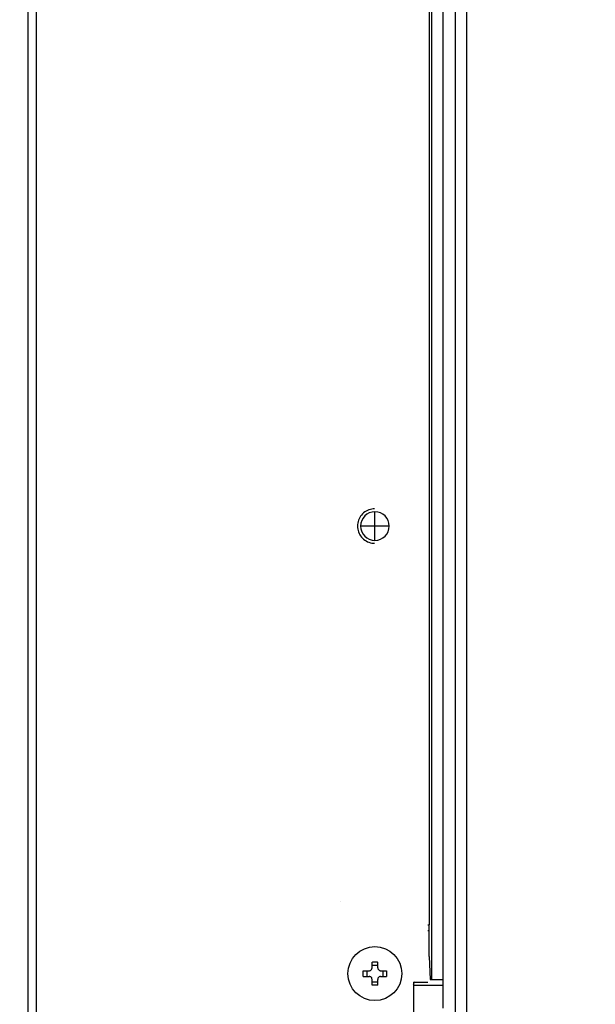
# Model space of a CAD drawing. Extents: x 0 to 8400, y 0 to 5940.
# Drawn here: x 2295 to 2396, y 1327 to 1499 of the extents above; entities that cross this region are included whole.
import ezdxf

# ---------------------------------------------------------------- set-up
doc = ezdxf.new("R2010")
doc.units = 0
doc.layers.get('0').update_dxf_attribs({"linetype": 'CONTINUOUS'})
doc.layers.add('DD0', color=7, linetype='CONTINUOUS')
doc.layers.add('M0', color=3, linetype='CONTINUOUS')
doc.styles.get("Standard").update_dxf_attribs({"font": 'txt', "bigfont": 'BIGFONT'})
doc.dimstyles.new('LEADSTYL', dxfattribs={"dimtxt": 64, "dimasz": 59.999999, "dimexe": 0.18, "dimexo": 0.0625, "dimgap": 1, "dimtad": 0, "dimtih": 1, "dimtoh": 1, "dimdec": 4, "dimzin": 0, "dimdsep": 46, "dimtxsty": 'STANDARD', "dimblk1": 'OPEN', "dimblk2": 'OPEN', "dimsah": 1, "dimcen": 0.09, "dimadec": 0, "dimazin": 0, "dimtfac": 1, "dimtdec": 4, "dimtofl": 0, "dimtmove": 0, "dimatfit": 3, "dimfxl": 1, "dimtolj": 1, "dimtzin": 0, "dimarcsym": 0})

# ---------------------------------------------------------------- blocks, each defined once
blk = doc.blocks.new('_OPEN')
at = {"color": 0, "lineweight": 13}
for p, q in [((-0.965926, 0.258819), (0, 0)), ((0, 0), (-1, 0)), ((0, 0), (-0.965926, -0.258819))]:
    blk.add_line(p, q, dxfattribs=at)

msp = doc.modelspace()

# ---------------------------------------------------------------- linework, layer by layer
at = {"layer": 'M0', "linetype": 'CONTINUOUS', "lineweight": 25}
for p, q in [((2373.151079, 1665.245315), (2373.151079, 1324.295323)), ((2298.150824, 1663.795313), (2298.150824, 1324.295323)), ((2371.201083, 1663.795313), (2371.201083, 1324.295323)), ((2369.058207, 1651.702447), (2369.058207, 1331.295322)), ((2366.650507, 1649.294747), (2366.650507, 1340.795319)), ((2367.060468, 1649.704701), (2367.060468, 1331.295322)), ((2296.736614, 1648.295312), (2296.736614, 1324.295323)), ((2357.201085, 1410.295317), (2357.201085, 1412.795315)), ((2357.201085, 1410.295317), (2354.701087, 1410.295317)), ((2357.201085, 1407.79532), (2357.201085, 1410.295317)), ((2359.701083, 1410.295317), (2357.201085, 1410.295317)), ((2351.149306, 1344.795312), (2351.151094, 1344.795312)), ((2366.45107, 1340.795319), (2366.650507, 1340.795319)), ((2366.650507, 1335.295315), (2366.650507, 1340.795319)), ((2366.45107, 1339.795317), (2366.650507, 1339.795317)), ((2366.650507, 1335.295315), (2366.840557, 1331.295322)), ((2356.701091, 1333.295311), (2356.701091, 1334.316652)), ((2357.701079, 1333.717372), (2356.701091, 1333.717372)), ((2357.701079, 1333.295311), (2357.701079, 1334.316652)), ((2355.179743, 1332.795318), (2356.201068, 1332.795318)), ((2355.179743, 1331.795316), (2356.201068, 1331.795316)), ((2355.779008, 1332.795318), (2355.779008, 1331.795316)), ((2358.201072, 1332.795318), (2359.222428, 1332.795318)), ((2358.201072, 1331.795316), (2359.222428, 1331.795316)), ((2358.623133, 1331.795316), (2358.623133, 1332.795318)), ((2356.701091, 1330.273982), (2356.701091, 1331.295322)), ((2356.701091, 1330.873262), (2357.701079, 1330.873262)), ((2357.701079, 1330.273982), (2357.701079, 1331.295322)), ((2364.223943, 1330.795314), (2363.951073, 1330.59312)), ((2363.951073, 1330.795314), (2363.951073, 1324.295323)), ((2363.951073, 1330.795314), (2366.45107, 1330.795314)), ((2364.000217, 1330.29532), (2363.951073, 1330.413948)), ((2363.951073, 1330.29532), (2369.058207, 1330.29532)), ((2366.840557, 1331.295322), (2367.060468, 1331.295322)), ((2367.060468, 1331.295322), (2369.058207, 1331.295322)), ((2369.058207, 1331.295322), (2369.058207, 1326.295312))]:
    msp.add_line(p, q, dxfattribs=at)
msp.add_circle((2357.201081, 1332.295318), 4.7, dxfattribs=at)
for start, end in [(90, 180), (0, 90), (180, 270), (270, 360)]:
    msp.add_arc((2357.201081, 1410.295317), 2.5, start, end, dxfattribs=at)
at = {"layer": 'M0', "linetype": 'CONTINUOUS', "lineweight": 25, "extrusion": (0, 0, -1)}
for points, knots in [([(2357.161269, 1413.295323), (2357.006432, 1413.29333), (2356.851591, 1413.29134), (2356.640652, 1413.24974), (2356.360459, 1413.194483), (2355.981278, 1413.06935), (2355.662242, 1412.893394), (2355.343206, 1412.717439), (2355.084306, 1412.490668), (2354.864613, 1412.223676), (2354.64492, 1411.956685), (2354.464427, 1411.649478), (2354.343996, 1411.321381), (2354.223565, 1410.993285), (2354.163185, 1410.644301), (2354.163185, 1410.295317), (2354.163186, 1409.946333), (2354.223561, 1409.597349), (2354.343996, 1409.269253), (2354.464432, 1408.941157), (2354.644919, 1408.633948), (2354.864613, 1408.366958), (2355.084307, 1408.099968), (2355.343202, 1407.873194), (2355.662242, 1407.69724), (2355.981282, 1407.521286), (2356.360458, 1407.396148), (2356.640652, 1407.340894), (2356.851592, 1407.299297), (2357.006429, 1407.297303), (2357.161269, 1407.295311)], [0, 0, 0, 0, 1, 1, 1, 2, 2, 2, 3, 3, 3, 4, 4, 4, 5, 5, 5, 6, 6, 6, 7, 7, 7, 8, 8, 8, 9, 9, 9, 10, 10, 10, 10]), ([(2356.701091, 1334.316652), (2356.74268, 1334.317704), (2356.784269, 1334.318763), (2356.825904, 1334.319632), (2356.867538, 1334.320501), (2356.909218, 1334.321193), (2356.950895, 1334.321748), (2356.992571, 1334.322302), (2357.034245, 1334.322731), (2357.075945, 1334.323014), (2357.117645, 1334.323298), (2357.159372, 1334.323448), (2357.201085, 1334.323447), (2357.242798, 1334.323445), (2357.284497, 1334.323302), (2357.326195, 1334.323014), (2357.367893, 1334.322727), (2357.40959, 1334.322306), (2357.451276, 1334.321748), (2357.492961, 1334.32119), (2357.534635, 1334.320505), (2357.576266, 1334.319632), (2357.617898, 1334.318759), (2357.659489, 1334.317707), (2357.701079, 1334.316652)], [0, 0, 0, 0, 1, 1, 1, 2, 2, 2, 3, 3, 3, 4, 4, 4, 5, 5, 5, 6, 6, 6, 7, 7, 7, 8, 8, 8, 8]), ([(2355.179743, 1331.795316), (2355.178689, 1331.836914), (2355.17763, 1331.878511), (2355.176762, 1331.920143), (2355.175895, 1331.961774), (2355.175205, 1332.003438), (2355.174646, 1332.045119), (2355.174087, 1332.086799), (2355.173647, 1332.128495), (2355.173365, 1332.170199), (2355.173083, 1332.211904), (2355.172946, 1332.253617), (2355.172948, 1332.295324), (2355.172949, 1332.337032), (2355.173078, 1332.378734), (2355.173365, 1332.420434), (2355.173652, 1332.462135), (2355.174084, 1332.503833), (2355.174646, 1332.545515), (2355.175209, 1332.587196), (2355.17589, 1332.62886), (2355.176762, 1332.670491), (2355.177635, 1332.712121), (2355.178686, 1332.75372), (2355.179743, 1332.795318)], [0, 0, 0, 0, 1, 1, 1, 2, 2, 2, 3, 3, 3, 4, 4, 4, 5, 5, 5, 6, 6, 6, 7, 7, 7, 8, 8, 8, 8]), ([(2356.201068, 1332.795318), (2356.25631, 1332.800518), (2356.311545, 1332.805724), (2356.364206, 1332.822676), (2356.416867, 1332.839628), (2356.46694, 1332.868333), (2356.510595, 1332.902636), (2356.55425, 1332.936939), (2356.591472, 1332.97685), (2356.62146, 1333.024632), (2356.651447, 1333.072413), (2356.674183, 1333.12807), (2356.68625, 1333.174493), (2356.698317, 1333.220916), (2356.6997, 1333.258115), (2356.701091, 1333.295311)], [0, 0, 0, 0, 1, 1, 1, 2, 2, 2, 3, 3, 3, 4, 4, 4, 5, 5, 5, 5]), ([(2356.701091, 1331.295322), (2356.695891, 1331.350558), (2356.690684, 1331.405787), (2356.673733, 1331.458445), (2356.656782, 1331.511103), (2356.628078, 1331.561176), (2356.593773, 1331.604834), (2356.559468, 1331.648492), (2356.51955, 1331.685722), (2356.471763, 1331.715714), (2356.423975, 1331.745705), (2356.368312, 1331.768443), (2356.321887, 1331.780504), (2356.275461, 1331.792565), (2356.238263, 1331.793937), (2356.201068, 1331.795316)], [0, 0, 0, 0, 1, 1, 1, 2, 2, 2, 3, 3, 3, 4, 4, 4, 5, 5, 5, 5]), ([(2357.701079, 1333.295311), (2357.706279, 1333.240075), (2357.711487, 1333.184846), (2357.728437, 1333.132188), (2357.745388, 1333.07953), (2357.77409, 1333.029457), (2357.808397, 1332.985799), (2357.842703, 1332.942141), (2357.882626, 1332.904911), (2357.930407, 1332.87492), (2357.978189, 1332.844928), (2358.033835, 1332.822191), (2358.080254, 1332.810129), (2358.126672, 1332.798068), (2358.163873, 1332.796697), (2358.201072, 1332.795318)], [0, 0, 0, 0, 1, 1, 1, 2, 2, 2, 3, 3, 3, 4, 4, 4, 5, 5, 5, 5]), ([(2358.201072, 1331.795316), (2358.145842, 1331.790115), (2358.090619, 1331.784909), (2358.037964, 1331.767957), (2357.985309, 1331.751005), (2357.935237, 1331.7223), (2357.891575, 1331.687998), (2357.847913, 1331.653695), (2357.810675, 1331.613783), (2357.780681, 1331.566002), (2357.750686, 1331.518221), (2357.727951, 1331.462564), (2357.71589, 1331.416141), (2357.70383, 1331.369718), (2357.702458, 1331.332519), (2357.701079, 1331.295322)], [0, 0, 0, 0, 1, 1, 1, 2, 2, 2, 3, 3, 3, 4, 4, 4, 5, 5, 5, 5]), ([(2359.222428, 1332.795318), (2359.223464, 1332.753719), (2359.224506, 1332.712122), (2359.225378, 1332.670491), (2359.22625, 1332.628859), (2359.226964, 1332.587196), (2359.227524, 1332.545515), (2359.228083, 1332.503833), (2359.228501, 1332.462135), (2359.228775, 1332.420434), (2359.22905, 1332.378734), (2359.229194, 1332.337032), (2359.229193, 1332.295324), (2359.229191, 1332.253617), (2359.229054, 1332.211903), (2359.228775, 1332.170199), (2359.228497, 1332.128495), (2359.228087, 1332.086799), (2359.227524, 1332.045119), (2359.226961, 1332.003439), (2359.226254, 1331.961774), (2359.225378, 1331.920143), (2359.224502, 1331.878512), (2359.223467, 1331.836913), (2359.222428, 1331.795316)], [0, 0, 0, 0, 1, 1, 1, 2, 2, 2, 3, 3, 3, 4, 4, 4, 5, 5, 5, 6, 6, 6, 7, 7, 7, 8, 8, 8, 8]), ([(2357.701079, 1330.273982), (2357.659488, 1330.272937), (2357.617899, 1330.271886), (2357.576266, 1330.271016), (2357.534634, 1330.270146), (2357.492961, 1330.269444), (2357.451276, 1330.268885), (2357.40959, 1330.268327), (2357.367893, 1330.267901), (2357.326195, 1330.267619), (2357.284497, 1330.267336), (2357.242798, 1330.267185), (2357.201085, 1330.267187), (2357.159372, 1330.267189), (2357.117645, 1330.267332), (2357.075945, 1330.267619), (2357.034245, 1330.267906), (2356.992571, 1330.268324), (2356.950895, 1330.268885), (2356.909218, 1330.269447), (2356.867538, 1330.270142), (2356.825904, 1330.271016), (2356.78427, 1330.271891), (2356.74268, 1330.272934), (2356.701091, 1330.273982)], [0, 0, 0, 0, 1, 1, 1, 2, 2, 2, 3, 3, 3, 4, 4, 4, 5, 5, 5, 6, 6, 6, 7, 7, 7, 8, 8, 8, 8])]:
    msp.add_open_spline(points, degree=3, knots=knots, dxfattribs=at)

# ---------------------------------------------------------------- leaders
at = {"layer": 'DD0'}
for points in [[(2124.505278, 1616.795325), (2193.793607, 316.755347), (3093.793899, 316.755347)], [(2218.569608, 1616.795325), (2381.033442, 572.978049), (3409.033458, 572.978049)]]:
    msp.add_leader(points, dimstyle='LEADSTYL', override={"dimldrblk": 'OPEN', "dimlwd": 13, "dimlwe": 13}, dxfattribs=at)

doc.saveas('drawing.dxf')
